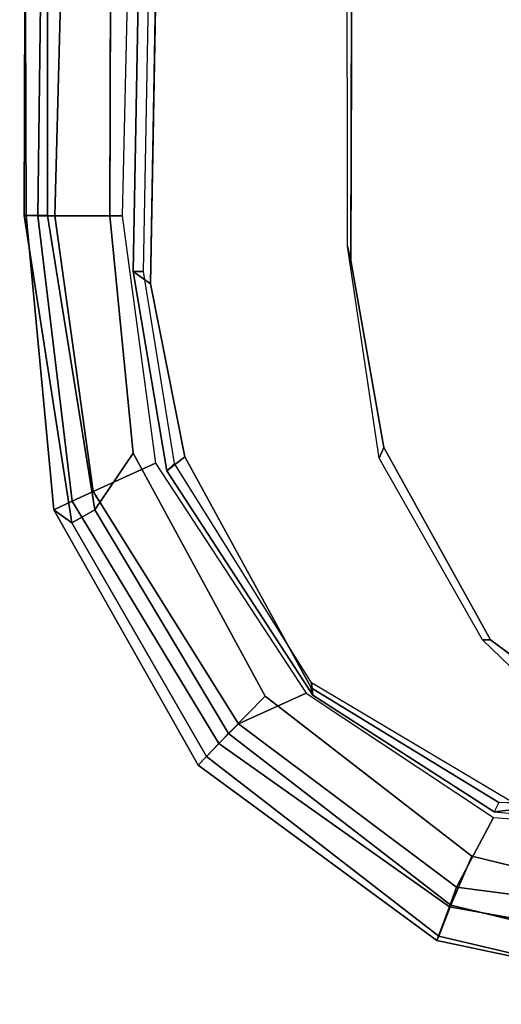
# Model space of a CAD drawing. Units: inches. Extents: x -111 to 108, y -98 to 112.
# Drawn here: x -4 to -3, y -52 to -49 of the extents above; entities that cross this region are included whole.
import ezdxf

# ---------------------------------------------------------------- set-up
doc = ezdxf.new("R2010")
doc.units = ezdxf.units.IN
doc.header["$MEASUREMENT"] = 0
doc.layers.add('SEAT-ARMPAD', color=5, linetype='Continuous')
doc.layers.add('SEAT-FRAME', color=5, linetype='Continuous')

# ---------------------------------------------------------------- blocks, each defined once
blk = doc.blocks.new('1SAYL_STOOL_UPHSMIDBCK_ARMS_0T')
at = {"layer": 'SEAT-ARMPAD'}
for points in [[(-0.5121, 13.0781, 37.3863), (-0.512, 13.1095, 37.7994), (4.6434, 13.1265, 37.858), (4.5751, 13.0139, 37.4278)], [(-0.512, 13.1095, 37.7994), (-0.5119, 13.1143, 37.9887), (4.6309, 13.0989, 38.0516), (4.6434, 13.1265, 37.858)], [(-0.512, 13.1095, 37.7994), (-1.2949, 13.0359, 37.7933), (-1.3289, 12.9877, 38.018), (-0.5119, 13.1143, 37.9887)], [(-0.5119, 13.1143, 37.9887), (-1.3289, 12.9877, 38.018), (-1.2942, 12.9264, 38.0998), (-0.512, 13.0523, 38.0906)], [(-0.5121, 13.0781, 37.3863), (-1.2712, 12.9872, 37.3738), (-1.2949, 13.0359, 37.7933), (-0.512, 13.1095, 37.7994)], [(4.609, 13.0558, 38.0961), (4.6309, 13.0989, 38.0516), (-0.5119, 13.1143, 37.9887), (-0.512, 13.0523, 38.0906)], [(-0.5121, 13.0781, 37.3863), (-0.5122, 13.0333, 37.3401), (-1.2456, 12.9309, 37.3403), (-1.2712, 12.9872, 37.3738)], [(-0.5121, 13.0781, 37.3863), (4.5751, 13.0139, 37.4278), (4.5279, 12.8996, 37.3387), (-0.5122, 13.0333, 37.3401)], [(-0.5121, 12.8864, 38.1266), (-0.512, 13.0523, 38.0906), (-1.2942, 12.9264, 38.0998), (-1.1439, 12.8245, 38.1268)], [(4.5193, 12.8725, 38.1252), (4.609, 13.0558, 38.0961), (-0.512, 13.0523, 38.0906), (-0.5121, 12.8864, 38.1266)], [(-1.9164, 12.5964, 37.3658), (-1.9733, 12.6515, 37.7833), (-1.2949, 13.0359, 37.7933), (-1.2712, 12.9872, 37.3738)], [(-1.9733, 12.6515, 37.7833), (-1.9505, 12.6295, 38.0205), (-1.3289, 12.9877, 38.018), (-1.2949, 13.0359, 37.7933)], [(-1.1704, 12.7651, 37.3403), (-1.2456, 12.9309, 37.3403), (-0.5122, 13.0333, 37.3401), (-0.5129, 12.8541, 37.3401)], [(-0.5129, 12.8541, 37.3401), (-0.5122, 13.0333, 37.3401), (4.5279, 12.8996, 37.3387), (4.5169, 12.7376, 37.3387)], [(-1.3289, 12.9877, 38.018), (-1.9505, 12.6295, 38.0205), (-1.8898, 12.571, 38.1057), (-1.2942, 12.9264, 38.0998)], [(-1.9164, 12.5964, 37.3658), (-1.2712, 12.9872, 37.3738), (-1.2456, 12.9309, 37.3403), (-1.8639, 12.5441, 37.3405)], [(-1.1439, 12.8245, 38.1268), (-1.2942, 12.9264, 38.0998), (-1.8898, 12.571, 38.1057), (-1.7904, 12.4731, 38.1271)], [(-1.1704, 12.7651, 37.3403), (-1.7822, 12.3637, 37.3406), (-1.8639, 12.5441, 37.3405), (-1.2456, 12.9309, 37.3403)], [(-1.9164, 12.5964, 37.3658), (-2.3503, 11.9822, 37.4154), (-2.4404, 12.0157, 37.7773), (-1.9733, 12.6515, 37.7833)], [(-1.9733, 12.6515, 37.7833), (-2.4404, 12.0157, 37.7773), (-2.4284, 12.0105, 38.0223), (-1.9505, 12.6295, 38.0205)], [(-1.9505, 12.6295, 38.0205), (-2.4284, 12.0105, 38.0223), (-2.3464, 11.979, 38.1074), (-1.8898, 12.571, 38.1057)], [(-2.2984, 11.9634, 37.3444), (-2.3503, 11.9822, 37.4154), (-1.9164, 12.5964, 37.3658), (-1.8639, 12.5441, 37.3405)], [(-1.7904, 12.4731, 38.1271), (-1.8898, 12.571, 38.1057), (-2.3464, 11.979, 38.1074), (-2.2155, 11.9231, 38.1273)], [(-1.8639, 12.5441, 37.3405), (-1.7822, 12.3637, 37.3406), (-2.1133, 11.8651, 37.3407), (-2.2984, 11.9634, 37.3444)], [(-2.4404, 12.0157, 37.7773), (-2.6032, 11.242, 37.7749), (-2.6097, 11.2421, 38.0015), (-2.4284, 12.0105, 38.0223)], [(-2.3464, 11.979, 38.1074), (-2.4284, 12.0105, 38.0223), (-2.6097, 11.2421, 38.0015), (-2.5235, 11.242, 38.0905)], [(-2.3503, 11.9822, 37.4154), (-2.4838, 11.2418, 37.4076), (-2.6032, 11.242, 37.7749), (-2.4404, 12.0157, 37.7773)], [(-2.3464, 11.979, 38.1074), (-2.5235, 11.242, 38.0905), (-2.3819, 11.2419, 38.1274), (-2.2155, 11.9231, 38.1273)], [(-2.2984, 11.9634, 37.3444), (-2.393, 11.2417, 37.3409), (-2.4838, 11.2418, 37.4076), (-2.3503, 11.9822, 37.4154)], [(-2.393, 11.2417, 37.3409), (-2.2984, 11.9634, 37.3444), (-2.1133, 11.8651, 37.3407), (-2.1589, 11.2388, 37.3409)]]:
    blk.add_3dface(points, dxfattribs=at)
for points, invisible_edges in [([(-0.5153, 9.5938, 38.1272), (-0.5121, 12.8864, 38.1266), (-1.1439, 12.8245, 38.1268), (-1.1395, 9.6551, 38.1274)], 5), ([(-0.5121, 12.8864, 38.1266), (-0.5153, 9.5938, 38.1272), (3.6973, 9.5879, 38.126), (4.5193, 12.8725, 38.1252)], 5), ([(-1.6445, 9.896, 38.1274), (-1.1395, 9.6551, 38.1274), (-1.1439, 12.8245, 38.1268), (-1.7904, 12.4731, 38.1271)], 10), ([(-1.6445, 9.896, 38.1274), (-1.7904, 12.4731, 38.1271), (-2.2155, 11.9231, 38.1273), (-1.999, 10.2391, 38.1275)], 5), ([(-2.2257, 10.5566, 38.1275), (-1.999, 10.2391, 38.1275), (-2.2155, 11.9231, 38.1273), (-2.3819, 11.2419, 38.1274)], 2)]:
    blk.add_3dface(points, dxfattribs=dict(at, invisible_edges=invisible_edges))
at = {"layer": 'SEAT-FRAME'}
for points in [[(-0.6605, 12.7971, 37.6763), (-0.6606, 12.8247, 37.3616), (-1.1911, 12.7345, 37.3617), (-1.171, 12.7148, 37.6764)], [(-1.1911, 12.7345, 37.3617), (-0.6606, 12.8247, 37.3616), (-0.6935, 12.7786, 37.2828), (-1.1536, 12.6866, 37.2829)], [(4.5048, 12.7292, 37.3602), (4.5049, 12.6838, 37.2815), (-0.6935, 12.7786, 37.2828), (-0.6606, 12.8247, 37.3616)], [(4.5048, 12.7292, 37.3602), (-0.6606, 12.8247, 37.3616), (-0.6605, 12.7971, 37.6763), (4.505, 12.7017, 37.6749)], [(-1.7547, 12.3496, 37.6764), (-1.171, 12.7148, 37.6764), (-1.1911, 12.7345, 37.3617), (-1.7871, 12.346, 37.3617)], [(-1.1911, 12.7345, 37.3617), (-1.1536, 12.6866, 37.2829), (-1.7683, 12.3505, 37.283), (-1.7871, 12.346, 37.3617)], [(-1.7871, 12.346, 37.3617), (-1.7683, 12.3505, 37.283), (-2.0731, 11.8508, 37.283), (-2.0976, 11.8632, 37.3617)], [(-1.7547, 12.3496, 37.6764), (-1.7871, 12.346, 37.3617), (-2.0976, 11.8632, 37.3617), (-2.0892, 11.7873, 37.6764)], [(3.9101, 12.2581, 37.2759), (3.6432, 12.2305, 36.785), (-0.6309, 12.2454, 36.7902), (-0.5933, 12.2536, 37.2809)], [(-1.1567, 12.1693, 37.2811), (-0.5933, 12.2536, 37.2809), (-0.6309, 12.2454, 36.7902), (-1.1287, 12.1567, 36.7897)], [(-1.1567, 12.1693, 37.2811), (-1.1287, 12.1567, 36.7897), (-1.6406, 11.8732, 36.7871), (-1.6403, 11.8941, 37.2791)], [(-0.2672, 11.3904, 35.8723), (-0.0153, 11.6568, 36.7542), (0.5704, 11.9364, 36.7587), (0.1715, 11.4905, 35.8676)], [(-0.0044, 11.6413, 36.7791), (0.5769, 11.9152, 36.7791), (0.5704, 11.9364, 36.7587), (-0.0153, 11.6568, 36.7542)], [(-1.9183, 11.6054, 37.2791), (-1.6403, 11.8941, 37.2791), (-1.6406, 11.8732, 36.7871), (-1.8328, 11.6146, 36.7853)], [(0.0342, 11.5687, 36.7791), (0.5968, 11.8088, 36.7792), (0.5769, 11.9152, 36.7791), (-0.0044, 11.6413, 36.7791)], [(-2.0731, 11.8508, 37.283), (-2.0976, 11.8632, 37.3617), (-2.1555, 11.2416, 37.3616), (-2.0945, 11.2416, 37.2829)], [(-2.121, 11.2413, 37.6763), (-2.0892, 11.7873, 37.6764), (-2.0976, 11.8632, 37.3617), (-2.1555, 11.2416, 37.3616)]]:
    blk.add_3dface(points, dxfattribs=at)
for points, invisible_edges in [([(-1.1536, 12.6866, 37.2829), (-0.6935, 12.7786, 37.2828), (-0.9806, 9.6919, 37.2828), (-1.5515, 9.9192, 37.2829)], 10), ([(4.5049, 12.6838, 37.2815), (3.7396, 9.6694, 37.2815), (-0.9806, 9.6919, 37.2828), (-0.6935, 12.7786, 37.2828)], 5), ([(-1.1536, 12.6866, 37.2829), (-1.5515, 9.9192, 37.2829), (-1.8333, 10.2187, 37.283), (-1.7683, 12.3505, 37.283)], 5), ([(-2.0731, 11.8508, 37.283), (-1.7683, 12.3505, 37.283), (-1.8333, 10.2187, 37.283), (-2.0521, 10.6435, 37.283)], 10), ([(-0.6309, 12.2454, 36.7902), (-0.6309, 10.2247, 36.7902), (-1.1287, 10.3134, 36.7897), (-1.1287, 12.1567, 36.7897)], 5), ([(-0.6309, 12.2454, 36.7902), (3.6432, 12.2305, 36.785), (3.6432, 10.2396, 36.785), (-0.6309, 10.2247, 36.7902)], 10), ([(-1.6406, 11.8732, 36.7871), (-1.1287, 12.1567, 36.7897), (-1.1287, 10.3134, 36.7897), (-1.6406, 10.5969, 36.7871)], 10), ([(-1.6406, 11.8732, 36.7871), (-1.6406, 10.5969, 36.7871), (-1.8328, 10.8555, 36.7853), (-1.8328, 11.6146, 36.7853)], 5), ([(-2.0731, 11.8508, 37.283), (-2.0521, 10.6435, 37.283), (-2.0945, 11.2416, 37.2829), (-2.0731, 11.8508, 37.283)], 1)]:
    blk.add_3dface(points, dxfattribs=dict(at, invisible_edges=invisible_edges))

msp = doc.modelspace()

# ---------------------------------------------------------------- block references
at = {"rotation": 90}
msp.add_blockref('1SAYL_STOOL_UPHSMIDBCK_ARMS_0T', (8.8557, -49.5088), dxfattribs=at)

doc.saveas('drawing.dxf')
